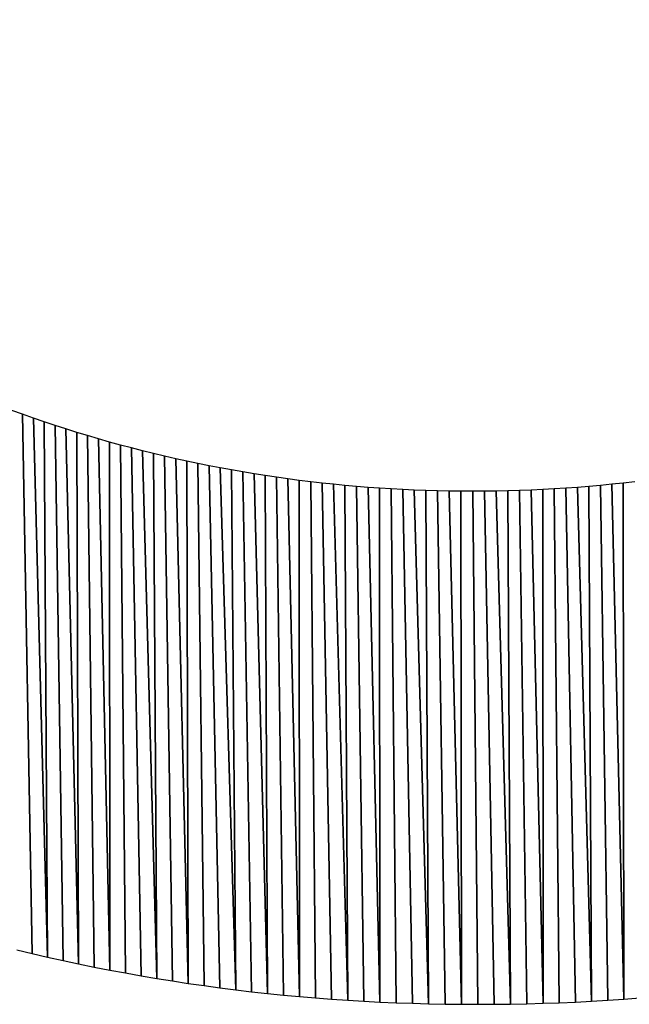
# Model space of a CAD drawing. Extents: x 0 to 594, y 0 to 420.
# Drawn here: x 239 to 239, y 368 to 368 of the extents above; entities that cross this region are included whole.
import ezdxf

# ---------------------------------------------------------------- set-up
doc = ezdxf.new("R2010")
doc.units = 0
doc.layers.get('0').update_dxf_attribs({"linetype": 'CONTINUOUS'})

msp = doc.modelspace()

# ---------------------------------------------------------------- linework, layer by layer
at = {"color": 7, "ltscale": 0.000117525}
for p, q in [((239.02734, 367.77618), (239.02292, 367.77777)), ((239.02734, 367.77618), (239.02292, 367.77777)), ((239.03177, 367.7746), (239.02734, 367.77618)), ((239.03177, 367.7746), (239.02734, 367.77618))]:
    msp.add_line(p, q, dxfattribs=at)
at = {"color": 7, "ltscale": 0.00554}
for p, q in [((239.03125, 367.55463), (239.02734, 367.77618)), ((239.02734, 367.77618), (239.03125, 367.55463))]:
    msp.add_line(p, q, dxfattribs=at)
at = {"color": 7, "ltscale": 0.000117019}
msp.add_line((239.03619, 367.77307), (239.03177, 367.7746), dxfattribs=at)
msp.add_line((239.03619, 367.77307), (239.03177, 367.7746), dxfattribs=at)
at = {"color": 7, "ltscale": 0.005538}
for p, q in [((239.0376, 367.55316), (239.03177, 367.7746)), ((239.03177, 367.7746), (239.0376, 367.55316))]:
    msp.add_line(p, q, dxfattribs=at)
at = {"color": 7, "ltscale": 0.000117255}
for p, q in [((239.04065, 367.77161), (239.03619, 367.77307)), ((239.04065, 367.77161), (239.03619, 367.77307)), ((239.0451, 367.77014), (239.04065, 367.77161)), ((239.0451, 367.77014), (239.04065, 367.77161))]:
    msp.add_line(p, q, dxfattribs=at)
at = {"color": 7, "ltscale": 0.005498}
for p, q in [((239.03619, 367.77307), (239.0376, 367.55316)), ((239.0376, 367.55316), (239.03619, 367.77307))]:
    msp.add_line(p, q, dxfattribs=at)
at = {"color": 7, "ltscale": 0.005497}
for p, q in [((239.04398, 367.55176), (239.04065, 367.77161)), ((239.04065, 367.77161), (239.04398, 367.55176))]:
    msp.add_line(p, q, dxfattribs=at)
at = {"color": 7, "ltscale": 0.000116787}
msp.add_line((239.04956, 367.76874), (239.0451, 367.77014), dxfattribs=at)
msp.add_line((239.04956, 367.76874), (239.0451, 367.77014), dxfattribs=at)
at = {"color": 7, "ltscale": 0.005495}
for p, q in [((239.05032, 367.55042), (239.0451, 367.77014)), ((239.0451, 367.77014), (239.05032, 367.55042))]:
    msp.add_line(p, q, dxfattribs=at)
at = {"color": 7, "ltscale": 0.000117068}
for p, q in [((239.05405, 367.7674), (239.04956, 367.76874)), ((239.05405, 367.7674), (239.04956, 367.76874)), ((239.05853, 367.76605), (239.05405, 367.7674)), ((239.05853, 367.76605), (239.05405, 367.7674))]:
    msp.add_line(p, q, dxfattribs=at)
at = {"color": 7, "ltscale": 0.005458}
for p, q in [((239.04956, 367.76874), (239.05032, 367.55042)), ((239.05032, 367.55042), (239.04956, 367.76874))]:
    msp.add_line(p, q, dxfattribs=at)
at = {"color": 7, "ltscale": 0.005457}
for p, q in [((239.05673, 367.54913), (239.05405, 367.7674)), ((239.05405, 367.7674), (239.05673, 367.54913))]:
    msp.add_line(p, q, dxfattribs=at)
at = {"color": 7, "ltscale": 0.00011664}
msp.add_line((239.06302, 367.76477), (239.05853, 367.76605), dxfattribs=at)
msp.add_line((239.06302, 367.76477), (239.05853, 367.76605), dxfattribs=at)
at = {"color": 7, "ltscale": 0.005456}
for p, q in [((239.06311, 367.54785), (239.05853, 367.76605)), ((239.05853, 367.76605), (239.06311, 367.54785))]:
    msp.add_line(p, q, dxfattribs=at)
at = {"color": 7, "ltscale": 0.000116966}
for p, q in [((239.06754, 367.76355), (239.06302, 367.76477)), ((239.06754, 367.76355), (239.06302, 367.76477)), ((239.14096, 367.74902), (239.13632, 367.74963)), ((239.14096, 367.74902), (239.13632, 367.74963))]:
    msp.add_line(p, q, dxfattribs=at)
at = {"color": 7, "ltscale": 0.005423}
for p, q in [((239.06302, 367.76477), (239.06311, 367.54785)), ((239.06311, 367.54785), (239.06302, 367.76477))]:
    msp.add_line(p, q, dxfattribs=at)
at = {"color": 7, "ltscale": 0.00011623}
msp.add_line((239.07202, 367.76233), (239.06754, 367.76355), dxfattribs=at)
msp.add_line((239.07202, 367.76233), (239.06754, 367.76355), dxfattribs=at)
at = {"color": 7, "ltscale": 0.005422}
for p, q in [((239.06955, 367.54669), (239.06754, 367.76355)), ((239.06754, 367.76355), (239.06955, 367.54669))]:
    msp.add_line(p, q, dxfattribs=at)
at = {"color": 7, "ltscale": 0.000117317}
msp.add_line((239.07657, 367.76117), (239.07202, 367.76233), dxfattribs=at)
msp.add_line((239.07657, 367.76117), (239.07202, 367.76233), dxfattribs=at)
at = {"color": 7, "ltscale": 0.005421}
for p, q in [((239.07596, 367.54553), (239.07202, 367.76233)), ((239.07202, 367.76233), (239.07596, 367.54553))]:
    msp.add_line(p, q, dxfattribs=at)
at = {"color": 7, "ltscale": 0.000116207}
msp.add_line((239.08109, 367.76007), (239.07657, 367.76117), dxfattribs=at)
msp.add_line((239.08109, 367.76007), (239.07657, 367.76117), dxfattribs=at)
at = {"color": 7, "ltscale": 0.00542}
for p, q in [((239.0824, 367.54443), (239.07657, 367.76117)), ((239.07657, 367.76117), (239.0824, 367.54443))]:
    msp.add_line(p, q, dxfattribs=at)
at = {"color": 7, "ltscale": 0.000116949}
msp.add_line((239.08563, 367.75897), (239.08109, 367.76007), dxfattribs=at)
msp.add_line((239.08563, 367.75897), (239.08109, 367.76007), dxfattribs=at)
at = {"color": 7, "ltscale": 0.005391}
for p, q in [((239.08109, 367.76007), (239.0824, 367.54443)), ((239.0824, 367.54443), (239.08109, 367.76007))]:
    msp.add_line(p, q, dxfattribs=at)
at = {"color": 7, "ltscale": 0.000117344}
msp.add_line((239.09021, 367.75793), (239.08563, 367.75897), dxfattribs=at)
msp.add_line((239.09021, 367.75793), (239.08563, 367.75897), dxfattribs=at)
at = {"color": 7, "ltscale": 0.00539}
for p, q in [((239.08887, 367.5434), (239.08563, 367.75897)), ((239.08563, 367.75897), (239.08887, 367.5434))]:
    msp.add_line(p, q, dxfattribs=at)
at = {"color": 7, "ltscale": 0.0001166}
msp.add_line((239.09476, 367.7569), (239.09021, 367.75793), dxfattribs=at)
msp.add_line((239.09476, 367.7569), (239.09021, 367.75793), dxfattribs=at)
at = {"color": 7, "ltscale": 0.005389}
for p, q in [((239.09534, 367.54242), (239.09021, 367.75793)), ((239.09021, 367.75793), (239.09534, 367.54242))]:
    msp.add_line(p, q, dxfattribs=at)
at = {"color": 7, "ltscale": 0.000117016}
msp.add_line((239.09933, 367.75592), (239.09476, 367.7569), dxfattribs=at)
msp.add_line((239.09933, 367.75592), (239.09476, 367.7569), dxfattribs=at)
at = {"color": 7, "ltscale": 0.005362}
for p, q in [((239.09476, 367.7569), (239.09534, 367.54242)), ((239.09534, 367.54242), (239.09476, 367.7569)), ((239.10834, 367.54059), (239.10391, 367.755)), ((239.10391, 367.755), (239.10834, 367.54059))]:
    msp.add_line(p, q, dxfattribs=at)
at = {"color": 7, "ltscale": 0.000116707}
msp.add_line((239.10391, 367.755), (239.09933, 367.75592), dxfattribs=at)
msp.add_line((239.10391, 367.755), (239.09933, 367.75592), dxfattribs=at)
at = {"color": 7, "ltscale": 0.005361}
for p, q in [((239.10184, 367.5415), (239.09933, 367.75592)), ((239.09933, 367.75592), (239.10184, 367.5415)), ((239.11484, 367.53979), (239.10852, 367.75415)), ((239.10852, 367.75415), (239.11484, 367.53979))]:
    msp.add_line(p, q, dxfattribs=at)
at = {"color": 7, "ltscale": 0.000117168}
for p, q in [((239.10852, 367.75415), (239.10391, 367.755)), ((239.10852, 367.75415), (239.10391, 367.755)), ((239.11313, 367.7533), (239.10852, 367.75415)), ((239.11313, 367.7533), (239.10852, 367.75415))]:
    msp.add_line(p, q, dxfattribs=at)
at = {"color": 7, "ltscale": 0.000116899}
msp.add_line((239.11774, 367.7525), (239.11313, 367.7533), dxfattribs=at)
msp.add_line((239.11774, 367.7525), (239.11313, 367.7533), dxfattribs=at)
at = {"color": 7, "ltscale": 0.005338}
for p, q in [((239.11313, 367.7533), (239.11484, 367.53979)), ((239.11484, 367.53979), (239.11313, 367.7533)), ((239.12137, 367.539), (239.11774, 367.7525)), ((239.11774, 367.7525), (239.12137, 367.539)), ((239.1279, 367.53827), (239.12238, 367.75171)), ((239.12238, 367.75171), (239.1279, 367.53827))]:
    msp.add_line(p, q, dxfattribs=at)
at = {"color": 7, "ltscale": 0.000117651}
msp.add_line((239.12238, 367.75171), (239.11774, 367.7525), dxfattribs=at)
msp.add_line((239.12238, 367.75171), (239.11774, 367.7525), dxfattribs=at)
at = {"color": 7, "ltscale": 0.000117403}
msp.add_line((239.12701, 367.75098), (239.12238, 367.75171), dxfattribs=at)
msp.add_line((239.12701, 367.75098), (239.12238, 367.75171), dxfattribs=at)
at = {"color": 7, "ltscale": 0.000117175}
msp.add_line((239.13165, 367.75031), (239.12701, 367.75098), dxfattribs=at)
msp.add_line((239.13165, 367.75031), (239.12701, 367.75098), dxfattribs=at)
at = {"color": 7, "ltscale": 0.005318}
for p, q in [((239.12701, 367.75098), (239.1279, 367.53827)), ((239.1279, 367.53827), (239.12701, 367.75098)), ((239.13446, 367.5376), (239.13165, 367.75031)), ((239.13165, 367.75031), (239.13446, 367.5376))]:
    msp.add_line(p, q, dxfattribs=at)
at = {"color": 7, "ltscale": 0.00011793}
msp.add_line((239.13632, 367.74963), (239.13165, 367.75031), dxfattribs=at)
msp.add_line((239.13632, 367.74963), (239.13165, 367.75031), dxfattribs=at)
at = {"color": 7, "ltscale": 0.005317}
for p, q in [((239.14102, 367.53699), (239.13632, 367.74963)), ((239.13632, 367.74963), (239.14102, 367.53699))]:
    msp.add_line(p, q, dxfattribs=at)
at = {"color": 7, "ltscale": 0.000118293}
for p, q in [((239.14566, 367.74847), (239.14096, 367.74902)), ((239.14566, 367.74847), (239.14096, 367.74902)), ((239.27872, 367.74847), (239.27402, 367.74792)), ((239.27872, 367.74847), (239.27402, 367.74792))]:
    msp.add_line(p, q, dxfattribs=at)
at = {"color": 7, "ltscale": 0.005301}
for p, q in [((239.14096, 367.74902), (239.14102, 367.53699)), ((239.14102, 367.53699), (239.14096, 367.74902)), ((239.14761, 367.53644), (239.14566, 367.74847)), ((239.14566, 367.74847), (239.14761, 367.53644))]:
    msp.add_line(p, q, dxfattribs=at)
at = {"color": 7, "ltscale": 0.000117535}
msp.add_line((239.15033, 367.74792), (239.14566, 367.74847), dxfattribs=at)
msp.add_line((239.15033, 367.74792), (239.14566, 367.74847), dxfattribs=at)
at = {"color": 7, "ltscale": 0.000118125}
for p, q in [((239.15503, 367.74744), (239.15033, 367.74792)), ((239.15503, 367.74744), (239.15033, 367.74792)), ((239.15973, 367.74695), (239.15503, 367.74744)), ((239.15973, 367.74695), (239.15503, 367.74744))]:
    msp.add_line(p, q, dxfattribs=at)
at = {"color": 7, "ltscale": 0.0053}
for p, q in [((239.15421, 367.53595), (239.15033, 367.74792)), ((239.15033, 367.74792), (239.15421, 367.53595)), ((239.16083, 367.53552), (239.15503, 367.74744)), ((239.15503, 367.74744), (239.16083, 367.53552))]:
    msp.add_line(p, q, dxfattribs=at)
at = {"color": 7, "ltscale": 0.000118609}
msp.add_line((239.16446, 367.74658), (239.15973, 367.74695), dxfattribs=at)
msp.add_line((239.16446, 367.74658), (239.15973, 367.74695), dxfattribs=at)
at = {"color": 7, "ltscale": 0.005286}
for p, q in [((239.15973, 367.74695), (239.16083, 367.53552)), ((239.16083, 367.53552), (239.15973, 367.74695)), ((239.26764, 367.53552), (239.26462, 367.74695)), ((239.26462, 367.74695), (239.26764, 367.53552))]:
    msp.add_line(p, q, dxfattribs=at)
at = {"color": 7, "ltscale": 0.000118737}
for p, q in [((239.16919, 367.74615), (239.16446, 367.74658)), ((239.16919, 367.74615), (239.16446, 367.74658)), ((239.25992, 367.74658), (239.25519, 367.74615)), ((239.25992, 367.74658), (239.25519, 367.74615))]:
    msp.add_line(p, q, dxfattribs=at)
at = {"color": 7, "ltscale": 0.005288}
for p, q in [((239.16745, 367.5351), (239.16446, 367.74658)), ((239.16446, 367.74658), (239.16745, 367.5351))]:
    msp.add_line(p, q, dxfattribs=at)
at = {"color": 7, "ltscale": 0.000118501}
for p, q in [((239.17392, 367.74585), (239.16919, 367.74615)), ((239.17392, 367.74585), (239.16919, 367.74615)), ((239.25519, 367.74615), (239.25046, 367.74585)), ((239.25519, 367.74615), (239.25046, 367.74585))]:
    msp.add_line(p, q, dxfattribs=at)
at = {"color": 7, "ltscale": 0.005287}
for p, q in [((239.1741, 367.53473), (239.16919, 367.74615)), ((239.16919, 367.74615), (239.1741, 367.53473)), ((239.25992, 367.74658), (239.26102, 367.5351)), ((239.26102, 367.5351), (239.25992, 367.74658))]:
    msp.add_line(p, q, dxfattribs=at)
at = {"color": 7, "ltscale": 0.000119263}
for p, q in [((239.17868, 367.74554), (239.17392, 367.74585)), ((239.17868, 367.74554), (239.17392, 367.74585)), ((239.25046, 367.74585), (239.2457, 367.74554)), ((239.25046, 367.74585), (239.2457, 367.74554))]:
    msp.add_line(p, q, dxfattribs=at)
at = {"color": 7, "ltscale": 0.005278}
for p, q in [((239.17392, 367.74585), (239.1741, 367.53473)), ((239.1741, 367.53473), (239.17392, 367.74585))]:
    msp.add_line(p, q, dxfattribs=at)
at = {"color": 7, "ltscale": 0.005279}
for p, q in [((239.25436, 367.53473), (239.25046, 367.74585)), ((239.25046, 367.74585), (239.25436, 367.53473)), ((239.26102, 367.5351), (239.25519, 367.74615)), ((239.25519, 367.74615), (239.26102, 367.5351))]:
    msp.add_line(p, q, dxfattribs=at)
at = {"color": 7, "ltscale": 0.000117849}
msp.add_line((239.26462, 367.74695), (239.25992, 367.74658), dxfattribs=at)
msp.add_line((239.26462, 367.74695), (239.25992, 367.74658), dxfattribs=at)
at = {"color": 7, "ltscale": 0.000118884}
msp.add_line((239.26935, 367.74744), (239.26462, 367.74695), dxfattribs=at)
msp.add_line((239.26935, 367.74744), (239.26462, 367.74695), dxfattribs=at)
at = {"color": 7, "ltscale": 0.000117366}
msp.add_line((239.27402, 367.74792), (239.26935, 367.74744), dxfattribs=at)
msp.add_line((239.27402, 367.74792), (239.26935, 367.74744), dxfattribs=at)
at = {"color": 7, "ltscale": 0.005289}
for p, q in [((239.27426, 367.53595), (239.26935, 367.74744)), ((239.26935, 367.74744), (239.27426, 367.53595))]:
    msp.add_line(p, q, dxfattribs=at)
at = {"color": 7, "ltscale": 0.005299}
for p, q in [((239.27402, 367.74792), (239.27426, 367.53595)), ((239.27426, 367.53595), (239.27402, 367.74792))]:
    msp.add_line(p, q, dxfattribs=at)
at = {"color": 7, "ltscale": 0.000119175}
for p, q in [((239.18344, 367.7453), (239.17868, 367.74554)), ((239.18344, 367.7453), (239.17868, 367.74554)), ((239.1882, 367.74506), (239.18344, 367.7453)), ((239.1882, 367.74506), (239.18344, 367.7453)), ((239.24094, 367.7453), (239.23618, 367.74506)), ((239.24094, 367.7453), (239.23618, 367.74506)), ((239.2457, 367.74554), (239.24094, 367.7453)), ((239.2457, 367.74554), (239.24094, 367.7453))]:
    msp.add_line(p, q, dxfattribs=at)
at = {"color": 7, "ltscale": 0.005277}
for p, q in [((239.18076, 367.53448), (239.17868, 367.74554)), ((239.17868, 367.74554), (239.18076, 367.53448)), ((239.18741, 367.53424), (239.18344, 367.7453)), ((239.18344, 367.7453), (239.18741, 367.53424)), ((239.19409, 367.53406), (239.1882, 367.74506)), ((239.1882, 367.74506), (239.19409, 367.53406)), ((239.24771, 367.53448), (239.2457, 367.74554)), ((239.2457, 367.74554), (239.24771, 367.53448))]:
    msp.add_line(p, q, dxfattribs=at)
at = {"color": 7, "ltscale": 0.000119107}
msp.add_line((239.19296, 367.74487), (239.1882, 367.74506), dxfattribs=at)
msp.add_line((239.19296, 367.74487), (239.1882, 367.74506), dxfattribs=at)
at = {"color": 7, "ltscale": 0.00011982}
for p, q in [((239.19775, 367.74475), (239.19296, 367.74487)), ((239.19775, 367.74475), (239.19296, 367.74487)), ((239.20255, 367.74463), (239.19775, 367.74475)), ((239.20255, 367.74463), (239.19775, 367.74475))]:
    msp.add_line(p, q, dxfattribs=at)
at = {"color": 7, "ltscale": 0.00527}
for p, q in [((239.19296, 367.74487), (239.19409, 367.53406)), ((239.19409, 367.53406), (239.19296, 367.74487)), ((239.22095, 367.53381), (239.21701, 367.74457)), ((239.21701, 367.74457), (239.22095, 367.53381))]:
    msp.add_line(p, q, dxfattribs=at)
at = {"color": 7, "ltscale": 0.005272}
for p, q in [((239.20081, 367.53387), (239.19775, 367.74475)), ((239.19775, 367.74475), (239.20081, 367.53387)), ((239.20752, 367.53381), (239.20255, 367.74463)), ((239.20255, 367.74463), (239.20752, 367.53381)), ((239.22662, 367.74475), (239.22766, 367.53387)), ((239.22766, 367.53387), (239.22662, 367.74475)), ((239.24106, 367.53424), (239.23618, 367.74506)), ((239.23618, 367.74506), (239.24106, 367.53424))]:
    msp.add_line(p, q, dxfattribs=at)
at = {"color": 7, "ltscale": 0.000120554}
msp.add_line((239.20737, 367.74457), (239.20255, 367.74463), dxfattribs=at)
msp.add_line((239.20737, 367.74457), (239.20255, 367.74463), dxfattribs=at)
at = {"color": 7, "ltscale": 0.000120544}
for p, q in [((239.21219, 367.74457), (239.20737, 367.74457)), ((239.21219, 367.74457), (239.20737, 367.74457)), ((239.21701, 367.74457), (239.21219, 367.74457)), ((239.21701, 367.74457), (239.21219, 367.74457))]:
    msp.add_line(p, q, dxfattribs=at)
at = {"color": 7, "ltscale": 0.005269}
for p, q in [((239.20737, 367.74457), (239.20752, 367.53381)), ((239.20752, 367.53381), (239.20737, 367.74457)), ((239.21423, 367.53381), (239.21219, 367.74457)), ((239.21219, 367.74457), (239.21423, 367.53381))]:
    msp.add_line(p, q, dxfattribs=at)
at = {"color": 7, "ltscale": 0.000119791}
msp.add_line((239.2218, 367.74463), (239.21701, 367.74457), dxfattribs=at)
msp.add_line((239.2218, 367.74463), (239.21701, 367.74457), dxfattribs=at)
at = {"color": 7, "ltscale": 0.000120583}
msp.add_line((239.22662, 367.74475), (239.2218, 367.74463), dxfattribs=at)
msp.add_line((239.22662, 367.74475), (239.2218, 367.74463), dxfattribs=at)
at = {"color": 7, "ltscale": 0.005271}
for p, q in [((239.22766, 367.53387), (239.2218, 367.74463)), ((239.2218, 367.74463), (239.22766, 367.53387)), ((239.23438, 367.53406), (239.23138, 367.74487)), ((239.23138, 367.74487), (239.23438, 367.53406))]:
    msp.add_line(p, q, dxfattribs=at)
at = {"color": 7, "ltscale": 0.000119058}
msp.add_line((239.23138, 367.74487), (239.22662, 367.74475), dxfattribs=at)
msp.add_line((239.23138, 367.74487), (239.22662, 367.74475), dxfattribs=at)
at = {"color": 7, "ltscale": 0.000119869}
msp.add_line((239.23618, 367.74506), (239.23138, 367.74487), dxfattribs=at)
msp.add_line((239.23618, 367.74506), (239.23138, 367.74487), dxfattribs=at)
at = {"color": 7, "ltscale": 0.005276}
for p, q in [((239.24094, 367.7453), (239.24106, 367.53424)), ((239.24106, 367.53424), (239.24094, 367.7453))]:
    msp.add_line(p, q, dxfattribs=at)
at = {"color": 7, "ltscale": 0.00016247}
msp.add_line((239.02493, 367.55615), (239.03125, 367.55463), dxfattribs=at)
msp.add_line((239.02493, 367.55615), (239.03125, 367.55463), dxfattribs=at)
at = {"color": 7, "ltscale": 0.000162862}
msp.add_line((239.03125, 367.55463), (239.0376, 367.55316), dxfattribs=at)
msp.add_line((239.03125, 367.55463), (239.0376, 367.55316), dxfattribs=at)
at = {"color": 7, "ltscale": 0.000163271}
msp.add_line((239.0376, 367.55316), (239.04398, 367.55176), dxfattribs=at)
msp.add_line((239.0376, 367.55316), (239.04398, 367.55176), dxfattribs=at)
at = {"color": 7, "ltscale": 0.000162203}
msp.add_line((239.04398, 367.55176), (239.05032, 367.55042), dxfattribs=at)
msp.add_line((239.04398, 367.55176), (239.05032, 367.55042), dxfattribs=at)
at = {"color": 7, "ltscale": 0.00016339}
msp.add_line((239.05032, 367.55042), (239.05673, 367.54913), dxfattribs=at)
msp.add_line((239.05032, 367.55042), (239.05673, 367.54913), dxfattribs=at)
at = {"color": 7, "ltscale": 0.000162642}
msp.add_line((239.05673, 367.54913), (239.06311, 367.54785), dxfattribs=at)
msp.add_line((239.05673, 367.54913), (239.06311, 367.54785), dxfattribs=at)
at = {"color": 7, "ltscale": 0.00016357}
msp.add_line((239.06311, 367.54785), (239.06955, 367.54669), dxfattribs=at)
msp.add_line((239.06311, 367.54785), (239.06955, 367.54669), dxfattribs=at)
at = {"color": 7, "ltscale": 0.000162819}
msp.add_line((239.06955, 367.54669), (239.07596, 367.54553), dxfattribs=at)
msp.add_line((239.06955, 367.54669), (239.07596, 367.54553), dxfattribs=at)
at = {"color": 7, "ltscale": 0.000163306}
msp.add_line((239.07596, 367.54553), (239.0824, 367.54443), dxfattribs=at)
msp.add_line((239.07596, 367.54553), (239.0824, 367.54443), dxfattribs=at)
at = {"color": 7, "ltscale": 0.00016381}
msp.add_line((239.0824, 367.54443), (239.08887, 367.5434), dxfattribs=at)
msp.add_line((239.0824, 367.54443), (239.08887, 367.5434), dxfattribs=at)
at = {"color": 7, "ltscale": 0.000163575}
msp.add_line((239.08887, 367.5434), (239.09534, 367.54242), dxfattribs=at)
msp.add_line((239.08887, 367.5434), (239.09534, 367.54242), dxfattribs=at)
at = {"color": 7, "ltscale": 0.00016411}
for p, q in [((239.09534, 367.54242), (239.10184, 367.5415)), ((239.09534, 367.54242), (239.10184, 367.5415)), ((239.10184, 367.5415), (239.10834, 367.54059)), ((239.10184, 367.5415), (239.10834, 367.54059))]:
    msp.add_line(p, q, dxfattribs=at)
at = {"color": 7, "ltscale": 0.000163712}
msp.add_line((239.10834, 367.54059), (239.11484, 367.53979), dxfattribs=at)
msp.add_line((239.10834, 367.54059), (239.11484, 367.53979), dxfattribs=at)
at = {"color": 7, "ltscale": 0.00016447}
msp.add_line((239.11484, 367.53979), (239.12137, 367.539), dxfattribs=at)
msp.add_line((239.11484, 367.53979), (239.12137, 367.539), dxfattribs=at)
at = {"color": 7, "ltscale": 0.000164293}
msp.add_line((239.12137, 367.539), (239.1279, 367.53827), dxfattribs=at)
msp.add_line((239.12137, 367.539), (239.1279, 367.53827), dxfattribs=at)
at = {"color": 7, "ltscale": 0.000164888}
msp.add_line((239.1279, 367.53827), (239.13446, 367.5376), dxfattribs=at)
msp.add_line((239.1279, 367.53827), (239.13446, 367.5376), dxfattribs=at)
at = {"color": 7, "ltscale": 0.00016474}
msp.add_line((239.13446, 367.5376), (239.14102, 367.53699), dxfattribs=at)
msp.add_line((239.13446, 367.5376), (239.14102, 367.53699), dxfattribs=at)
at = {"color": 7, "ltscale": 0.000165366}
msp.add_line((239.14102, 367.53699), (239.14761, 367.53644), dxfattribs=at)
msp.add_line((239.14102, 367.53699), (239.14761, 367.53644), dxfattribs=at)
at = {"color": 7, "ltscale": 0.000165246}
for p, q in [((239.14761, 367.53644), (239.15421, 367.53595)), ((239.14761, 367.53644), (239.15421, 367.53595)), ((239.27426, 367.53595), (239.28085, 367.53644)), ((239.27426, 367.53595), (239.28085, 367.53644))]:
    msp.add_line(p, q, dxfattribs=at)
at = {"color": 7, "ltscale": 0.000165902}
for p, q in [((239.15421, 367.53595), (239.16083, 367.53552)), ((239.15421, 367.53595), (239.16083, 367.53552)), ((239.16083, 367.53552), (239.16745, 367.5351)), ((239.16083, 367.53552), (239.16745, 367.5351)), ((239.26102, 367.5351), (239.26764, 367.53552)), ((239.26102, 367.5351), (239.26764, 367.53552)), ((239.26764, 367.53552), (239.27426, 367.53595)), ((239.26764, 367.53552), (239.27426, 367.53595))]:
    msp.add_line(p, q, dxfattribs=at)
at = {"color": 7, "ltscale": 0.000166573}
for p, q in [((239.16745, 367.5351), (239.1741, 367.53473)), ((239.16745, 367.5351), (239.1741, 367.53473)), ((239.25436, 367.53473), (239.26102, 367.5351)), ((239.25436, 367.53473), (239.26102, 367.5351))]:
    msp.add_line(p, q, dxfattribs=at)
at = {"color": 7, "ltscale": 0.000166433}
for p, q in [((239.1741, 367.53473), (239.18076, 367.53448)), ((239.1741, 367.53473), (239.18076, 367.53448)), ((239.18076, 367.53448), (239.18741, 367.53424)), ((239.18076, 367.53448), (239.18741, 367.53424)), ((239.24106, 367.53424), (239.24771, 367.53448)), ((239.24106, 367.53424), (239.24771, 367.53448)), ((239.24771, 367.53448), (239.25436, 367.53473)), ((239.24771, 367.53448), (239.25436, 367.53473))]:
    msp.add_line(p, q, dxfattribs=at)
at = {"color": 7, "ltscale": 0.000167146}
for p, q in [((239.18741, 367.53424), (239.19409, 367.53406)), ((239.18741, 367.53424), (239.19409, 367.53406)), ((239.23438, 367.53406), (239.24106, 367.53424)), ((239.23438, 367.53406), (239.24106, 367.53424))]:
    msp.add_line(p, q, dxfattribs=at)
at = {"color": 7, "ltscale": 0.000167909}
for p, q in [((239.19409, 367.53406), (239.20081, 367.53387)), ((239.19409, 367.53406), (239.20081, 367.53387)), ((239.22766, 367.53387), (239.23438, 367.53406)), ((239.22766, 367.53387), (239.23438, 367.53406))]:
    msp.add_line(p, q, dxfattribs=at)
at = {"color": 7, "ltscale": 0.000167854}
for p, q in [((239.20081, 367.53387), (239.20752, 367.53381)), ((239.20081, 367.53387), (239.20752, 367.53381)), ((239.22095, 367.53381), (239.22766, 367.53387)), ((239.22095, 367.53381), (239.22766, 367.53387))]:
    msp.add_line(p, q, dxfattribs=at)
at = {"color": 7, "ltscale": 0.000167847}
for p, q in [((239.20752, 367.53381), (239.21423, 367.53381)), ((239.20752, 367.53381), (239.21423, 367.53381)), ((239.21423, 367.53381), (239.22095, 367.53381)), ((239.21423, 367.53381), (239.22095, 367.53381))]:
    msp.add_line(p, q, dxfattribs=at)
at = {"color": 7}
for points in [[(239.27872, 367.74847), (239.27402, 367.74792), (239.26935, 367.74744), (239.26462, 367.74695), (239.25992, 367.74658), (239.25519, 367.74615), (239.25046, 367.74585), (239.2457, 367.74554), (239.24094, 367.7453), (239.23618, 367.74506), (239.23138, 367.74487), (239.22662, 367.74475), (239.2218, 367.74463), (239.21701, 367.74457), (239.21219, 367.74457), (239.20737, 367.74457), (239.20255, 367.74463), (239.19775, 367.74475), (239.19296, 367.74487), (239.1882, 367.74506), (239.18344, 367.7453), (239.17868, 367.74554), (239.17392, 367.74585), (239.16919, 367.74615), (239.16446, 367.74658), (239.15973, 367.74695), (239.15503, 367.74744), (239.15033, 367.74792), (239.14566, 367.74847), (239.14096, 367.74902), (239.13632, 367.74963), (239.13165, 367.75031), (239.12701, 367.75098), (239.12238, 367.75171), (239.11774, 367.7525), (239.11313, 367.7533), (239.10852, 367.75415), (239.10391, 367.755), (239.09933, 367.75592), (239.09476, 367.7569), (239.09021, 367.75793), (239.08563, 367.75897), (239.08109, 367.76007), (239.07657, 367.76117), (239.07202, 367.76233), (239.06754, 367.76355), (239.06302, 367.76477), (239.05853, 367.76605), (239.05405, 367.7674), (239.04956, 367.76874), (239.0451, 367.77014), (239.04065, 367.77161), (239.03619, 367.77307), (239.03177, 367.7746), (239.02734, 367.77618), (239.02292, 367.77777)], [(239.02493, 367.55615), (239.03125, 367.55463), (239.0376, 367.55316), (239.04398, 367.55176), (239.05032, 367.55042), (239.05673, 367.54913), (239.06311, 367.54785), (239.06955, 367.54669), (239.07596, 367.54553), (239.0824, 367.54443), (239.08887, 367.5434), (239.09534, 367.54242), (239.10184, 367.5415), (239.10834, 367.54059), (239.11484, 367.53979), (239.12137, 367.539), (239.1279, 367.53827), (239.13446, 367.5376), (239.14102, 367.53699), (239.14761, 367.53644), (239.15421, 367.53595), (239.16083, 367.53552), (239.16745, 367.5351), (239.1741, 367.53473), (239.18076, 367.53448), (239.18741, 367.53424), (239.19409, 367.53406), (239.20081, 367.53387), (239.20752, 367.53381), (239.21423, 367.53381), (239.22095, 367.53381), (239.22766, 367.53387), (239.23438, 367.53406), (239.24106, 367.53424), (239.24771, 367.53448), (239.25436, 367.53473), (239.26102, 367.5351), (239.26764, 367.53552), (239.27426, 367.53595), (239.28085, 367.53644)]]:
    msp.add_lwpolyline(points, dxfattribs=at)
msp.add_solid([(240.01822, 368.34259), (239.03, 368.34271), (239.75482, 367.74451), (239.75061, 368.133)], dxfattribs=at)

doc.saveas('drawing.dxf')
